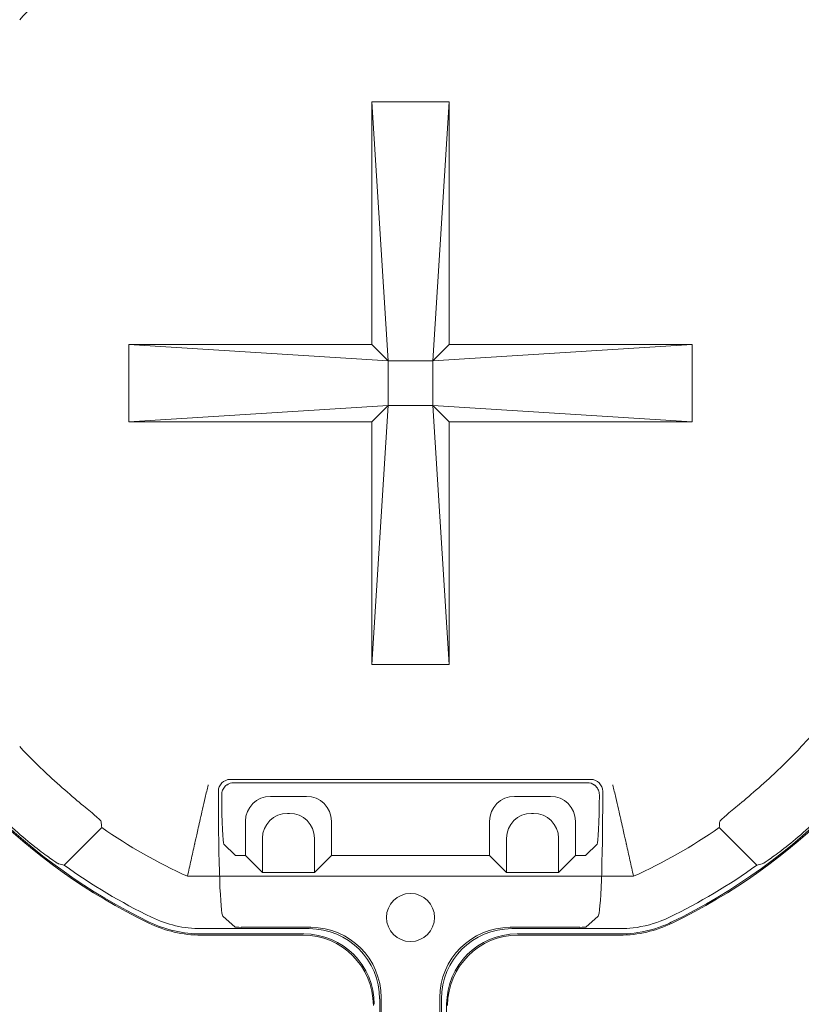
# Model space of a CAD drawing. Units: millimetres. Extents: x 2461 to 6948, y -3756 to -288.
# Drawn here: x 3669 to 3747, y -1263 to -1165 of the extents above; entities that cross this region are included whole.
import ezdxf

# ---------------------------------------------------------------- set-up
doc = ezdxf.new("R2010")
doc.units = ezdxf.units.MM
doc.header["$MEASUREMENT"] = 0

# ---------------------------------------------------------------- blocks, each defined once
blk = doc.blocks.new('A$C966113cc')
at = {"color": 0, "linetype": 'Continuous', "lineweight": 0}
for p, q in [((25.48, 180.06), (27.358, 178.182)), ((25.48, 180.06), (27.358, 178.182)), ((48.466, 163.866), (47.647, 176.82)), ((47.647, 164.685), (47.647, 176.82)), ((47.647, 176.82), (51.516, 176.82)), ((48.466, 163.866), (47.647, 176.82)), ((47.647, 164.685), (47.647, 176.82)), ((47.647, 176.82), (51.516, 176.82)), ((51.516, 176.82), (50.697, 163.866)), ((51.516, 176.82), (50.697, 163.866)), ((51.516, 164.685), (51.516, 176.82)), ((51.516, 164.685), (51.516, 176.82)), ((24.927, 151.607), (24.927, 173.894)), ((24.927, 151.607), (24.927, 173.894)), ((21.985, 168.122), (21.985, 173.214)), ((21.985, 168.122), (21.985, 173.214)), ((22.043, 173.214), (22.043, 168.074)), ((22.043, 173.214), (22.043, 168.074)), ((22.309, 167.808), (22.309, 173.214)), ((22.309, 167.808), (22.309, 173.214)), ((29.171, 172.354), (28.927, 172.354)), ((29.171, 172.354), (28.927, 172.354)), ((22.385, 171.516), (22.927, 172.126)), ((22.385, 171.516), (22.927, 172.126)), ((26.536, 172.075), (25.977, 171.516)), ((26.536, 172.075), (25.977, 171.516)), ((29.604, 171.587), (29.604, 153.91)), ((29.604, 171.587), (29.604, 153.91)), ((29.771, 153.743), (29.771, 171.754)), ((29.771, 153.743), (29.771, 171.754)), ((22.375, 171.216), (22.375, 167.732)), ((22.375, 171.216), (22.375, 167.732)), ((25.965, 170.997), (25.116, 170.148)), ((25.965, 170.997), (25.116, 170.148)), ((25.965, 171.216), (25.965, 170.997)), ((25.965, 171.216), (25.965, 170.997)), ((27.677, 170.997), (25.965, 170.997)), ((27.677, 170.997), (25.965, 170.997)), ((25.116, 170.148), (25.116, 167.554)), ((26.828, 170.148), (25.116, 170.148)), ((25.116, 170.148), (25.116, 167.554)), ((26.828, 170.148), (25.116, 170.148)), ((28.922, 167.949), (28.922, 169.753)), ((28.922, 167.949), (28.922, 169.753)), ((28.073, 168.798), (28.073, 168.904)), ((28.073, 168.798), (28.073, 168.904)), ((25.965, 166.705), (25.116, 167.554)), ((25.116, 167.554), (26.828, 167.554)), ((25.965, 166.705), (25.116, 167.554)), ((25.116, 167.554), (26.828, 167.554)), ((25.965, 166.705), (25.965, 158.796)), ((25.965, 166.705), (27.677, 166.705)), ((25.965, 166.705), (25.965, 158.796)), ((25.965, 166.705), (27.677, 166.705)), ((48.466, 163.866), (35.511, 164.685)), ((35.511, 164.685), (47.647, 164.685)), ((35.511, 160.816), (35.511, 164.685)), ((48.466, 163.866), (35.511, 164.685)), ((35.511, 164.685), (47.647, 164.685)), ((35.511, 160.816), (35.511, 164.685)), ((48.466, 163.866), (47.647, 164.685)), ((48.466, 163.866), (47.647, 164.685)), ((50.697, 163.866), (51.516, 164.685)), ((50.697, 163.866), (63.651, 164.685)), ((50.697, 163.866), (51.516, 164.685)), ((50.697, 163.866), (63.651, 164.685)), ((51.516, 164.685), (63.651, 164.685)), ((51.516, 164.685), (63.651, 164.685)), ((63.651, 160.816), (63.651, 164.685)), ((63.651, 160.816), (63.651, 164.685)), ((18.859, 164.216), (8.835, 164.216)), ((18.859, 164.216), (8.835, 164.216)), ((8.902, 164.291), (18.792, 164.291)), ((8.902, 164.291), (18.792, 164.291)), ((48.466, 163.866), (48.466, 161.635)), ((48.466, 163.866), (50.697, 163.866)), ((48.466, 163.866), (48.466, 161.635)), ((48.466, 163.866), (50.697, 163.866)), ((50.697, 163.866), (50.697, 161.635)), ((50.697, 163.866), (50.697, 161.635)), ((35.511, 160.816), (48.466, 161.635)), ((35.511, 160.816), (48.466, 161.635)), ((48.466, 161.635), (47.647, 160.816)), ((48.466, 161.635), (47.647, 148.68)), ((48.466, 161.635), (47.647, 160.816)), ((48.466, 161.635), (47.647, 148.68)), ((48.466, 161.635), (50.697, 161.635)), ((48.466, 161.635), (50.697, 161.635)), ((63.651, 160.816), (50.697, 161.635)), ((50.697, 161.635), (51.516, 160.816)), ((51.516, 148.68), (50.697, 161.635)), ((63.651, 160.816), (50.697, 161.635)), ((50.697, 161.635), (51.516, 160.816)), ((51.516, 148.68), (50.697, 161.635)), ((8.835, 161.284), (18.859, 161.284)), ((8.835, 161.284), (18.859, 161.284)), ((18.792, 161.209), (8.902, 161.209)), ((18.792, 161.209), (8.902, 161.209)), ((9.168, 160.943), (18.526, 160.943)), ((9.168, 160.943), (18.526, 160.943)), ((35.511, 160.816), (47.647, 160.816)), ((35.511, 160.816), (47.647, 160.816)), ((47.647, 148.68), (47.647, 160.816)), ((47.647, 148.68), (47.647, 160.816)), ((51.516, 160.816), (63.651, 160.816)), ((51.516, 148.68), (51.516, 160.816)), ((51.516, 160.816), (63.651, 160.816)), ((51.516, 148.68), (51.516, 160.816)), ((25.965, 158.796), (25.116, 157.947)), ((25.965, 158.796), (25.116, 157.947)), ((27.677, 158.796), (25.965, 158.796)), ((27.677, 158.796), (25.965, 158.796)), ((22.309, 152.267), (22.309, 157.692)), ((22.309, 152.267), (22.309, 157.692)), ((22.375, 157.769), (22.375, 154.281)), ((22.375, 157.769), (22.375, 154.281)), ((25.116, 157.947), (25.116, 155.353)), ((26.828, 157.947), (25.116, 157.947)), ((25.116, 157.947), (25.116, 155.353)), ((26.828, 157.947), (25.116, 157.947)), ((28.922, 155.748), (28.922, 157.552)), ((28.922, 155.748), (28.922, 157.552)), ((21.985, 157.379), (21.985, 152.287)), ((21.985, 157.379), (21.985, 152.287)), ((22.043, 157.426), (22.043, 152.266)), ((22.043, 157.426), (22.043, 152.266)), ((28.073, 156.597), (28.073, 156.702)), ((28.073, 156.597), (28.073, 156.702)), ((25.965, 154.503), (25.116, 155.353)), ((25.116, 155.353), (26.828, 155.353)), ((25.965, 154.503), (25.116, 155.353)), ((25.116, 155.353), (26.828, 155.353)), ((25.965, 154.503), (25.965, 154.281)), ((25.965, 154.503), (27.677, 154.503)), ((25.965, 154.503), (25.965, 154.281)), ((25.965, 154.503), (27.677, 154.503)), ((22.927, 153.371), (22.385, 153.981)), ((22.927, 153.371), (22.385, 153.981)), ((25.977, 153.981), (26.536, 153.422)), ((25.977, 153.981), (26.536, 153.422)), ((28.927, 153.143), (29.171, 153.143)), ((28.927, 153.143), (29.171, 153.143)), ((47.647, 148.68), (51.516, 148.68)), ((47.647, 148.68), (51.516, 148.68)), ((27.358, 147.319), (25.48, 145.441)), ((27.358, 147.319), (25.48, 145.441))]:
    blk.add_line(p, q, dxfattribs=at)
for centre, radius, start, end in [((49.581, 162.75), 29.998, 115.8497, 154.1503), ((49.581, 162.75), 29.998, 115.8497, 154.1503), ((49.581, 162.75), 29.939, 115.8498, 154.1502), ((49.581, 162.75), 29.939, 115.8498, 154.1502), ((49.581, 162.75), 29.939, 25.8498, 64.1502), ((49.581, 162.75), 29.939, 25.8498, 64.1502), ((49.581, 162.75), 29.998, 25.8497, 64.1503), ((49.581, 162.75), 29.998, 25.8497, 64.1503), ((49.581, 162.75), 26.678, 132.9335, 137.0665), ((49.581, 162.75), 26.678, 132.9335, 137.0665), ((49.581, 162.75), 26.678, 42.9335, 47.0665), ((49.581, 162.75), 26.678, 42.9335, 47.0665), ((49.581, 162.75), 29.673, 144.3142, 154.1502), ((49.581, 162.75), 29.673, 144.3142, 154.1502), ((49.581, 162.75), 27.055, 145.2247, 155.678), ((49.581, 162.75), 27.055, 145.2247, 155.678), ((27.984, 173.214), 5.999, 154.1501, 180.0002), ((27.984, 173.214), 5.999, 154.1501, 180.0002), ((22.867, 162.75), 1.201, 0, 180), ((22.867, 162.75), 1.201, 0, 180), ((22.867, 162.75), 1.201, 180, 0), ((22.867, 162.75), 1.201, 180, 0), ((27.984, 152.287), 5.999, 179.9998, 205.8499), ((27.984, 152.287), 5.999, 179.9998, 205.8499), ((49.581, 162.75), 27.055, 204.322, 214.7753), ((49.581, 162.75), 27.055, 204.322, 214.7753), ((49.581, 162.75), 29.998, 205.8497, 244.1503), ((49.581, 162.75), 29.998, 205.8497, 244.1503), ((49.581, 162.75), 29.939, 205.8058, 245.9393), ((49.581, 162.75), 29.939, 205.8058, 245.9393), ((49.581, 162.75), 29.673, 205.8083, 215.6858), ((49.581, 162.75), 29.673, 205.8083, 215.6858), ((49.581, 162.75), 29.939, 295.8498, 334.1502), ((49.581, 162.75), 29.939, 295.8498, 334.1502), ((49.581, 162.75), 29.998, 295.8497, 334.1503), ((49.581, 162.75), 29.998, 295.8497, 334.1503), ((49.581, 162.75), 26.678, 222.9335, 227.0665), ((49.581, 162.75), 26.678, 222.9335, 227.0665)]:
    blk.add_arc(centre, radius, start, end, dxfattribs=at)
for centre, major_axis, ratio, start_param, end_param in [((62.035, 175.199), (-28.032, -28.016), 0.895919, -0.976896, -0.969528), ((62.035, 175.199), (-28.032, -28.016), 0.895919, -0.976896, -0.969528), ((14.071, 164.752), (-34.496, -8.646), 0.3092, -2.05215, -2.042303), ((14.071, 164.752), (-34.496, -8.646), 0.3092, -2.05215, -2.042303), ((29.17, 171.753), (-0.425, -0.425), 0.99846, 2.356965, 3.92622), ((29.17, 171.753), (-0.425, -0.425), 0.99846, 2.356965, 3.92622), ((29.491, 172.071), (2.957, 0), 0.03929, -4.546585, -3.180863), ((29.491, 172.071), (2.957, 0), 0.03929, -4.546585, -3.180863), ((25.977, 171.216), (0, 0.3), 0.03929, 0.03927, 1.570796), ((25.977, 171.216), (0, 0.3), 0.03929, 0.03927, 1.570796), ((27.676, 169.751), (-0.882, -0.882), 0.99846, 2.356965, 3.92622), ((27.676, 169.751), (-0.882, -0.882), 0.99846, 2.356965, 3.92622), ((26.826, 168.902), (-0.882, -0.882), 0.99846, 2.356965, 3.92622), ((26.826, 168.902), (-0.882, -0.882), 0.99846, 2.356965, 3.92622), ((26.826, 168.8), (0.882, -0.882), 0.99846, -0.784627, 0.784627), ((26.826, 168.8), (0.882, -0.882), 0.99846, -0.784627, 0.784627), ((18.465, 168.126), (2.49, -2.49), 0.998783, -0.784789, 0.784789), ((18.465, 168.126), (2.49, -2.49), 0.998783, -0.784789, 0.784789), ((27.676, 167.951), (0.882, -0.882), 0.99846, -0.784627, 0.784627), ((27.676, 167.951), (0.882, -0.882), 0.99846, -0.784627, 0.784627), ((18.791, 167.81), (2.488, -2.488), 0.999695, -0.785246, 0.785246), ((18.791, 167.81), (2.488, -2.488), 0.999695, -0.785246, 0.785246), ((18.791, 157.691), (-2.488, -2.488), 0.999695, 2.356347, 3.926839), ((18.791, 157.691), (-2.488, -2.488), 0.999695, 2.356347, 3.926839), ((27.676, 157.55), (-0.882, -0.882), 0.99846, 2.356965, 3.92622), ((27.676, 157.55), (-0.882, -0.882), 0.99846, 2.356965, 3.92622), ((26.826, 156.701), (-0.882, -0.882), 0.99846, 2.356965, 3.92622), ((26.826, 156.701), (-0.882, -0.882), 0.99846, 2.356965, 3.92622), ((26.826, 156.599), (0.882, -0.882), 0.99846, -0.784627, 0.784627), ((26.826, 156.599), (0.882, -0.882), 0.99846, -0.784627, 0.784627), ((27.676, 155.75), (0.882, -0.882), 0.99846, -0.784627, 0.784627), ((27.676, 155.75), (0.882, -0.882), 0.99846, -0.784627, 0.784627), ((25.977, 154.281), (0, 0.3), 0.03929, 1.570796, 3.102323), ((25.977, 154.281), (0, 0.3), 0.03929, 1.570796, 3.102323), ((29.17, 153.744), (0.425, -0.425), 0.99846, -0.784627, 0.784627), ((29.17, 153.744), (0.425, -0.425), 0.99846, -0.784627, 0.784627), ((14.065, 160.755), (34.505, -8.651), 0.309241, -1.099175, -1.08933), ((14.065, 160.755), (34.505, -8.651), 0.309241, -1.099175, -1.08933), ((62.022, 150.3), (28.004, -28.031), 0.89586, -2.171299, -2.163931), ((62.022, 150.3), (28.004, -28.031), 0.89586, -2.171299, -2.163931)]:
    blk.add_ellipse(centre, major_axis=major_axis, ratio=ratio, start_param=start_param, end_param=end_param, dxfattribs=at)
at = {"color": 0, "linetype": 'Continuous', "lineweight": 0, "extrusion": (-2.21994e-16, 1.71323e-25, -1)}
blk.add_ellipse((28.927, 172.118), major_axis=(6.003, 0), ratio=0.03929, start_param=-3.106686, end_param=-1.570796, dxfattribs=at)
blk.add_ellipse((28.927, 172.118), major_axis=(6.003, 0), ratio=0.03929, start_param=-3.106686, end_param=-1.570796, dxfattribs=at)
at = {"color": 0, "linetype": 'Continuous', "lineweight": 0, "extrusion": (-2.21994e-16, 2.21994e-16, -1)}
for centre, major_axis, ratio, start_param, end_param in [((29.003, 171.586), (0.425, 0.425), 0.99846, 0.160102, 0.784627), ((29.003, 171.586), (0.425, 0.425), 0.99846, 0.160102, 0.784627), ((18.525, 168.076), (-2.488, 2.488), 0.999695, 2.356347, 3.926839), ((18.525, 168.076), (-2.488, 2.488), 0.999695, 2.356347, 3.926839), ((18.855, 167.736), (-2.49, 2.49), 0.998783, 2.356803, 3.926382), ((18.855, 167.736), (-2.49, 2.49), 0.998783, 2.356803, 3.926382), ((18.855, 157.765), (2.49, 2.49), 0.998783, -0.784789, 0.784789), ((18.855, 157.765), (2.49, 2.49), 0.998783, -0.784789, 0.784789), ((18.465, 157.375), (2.49, 2.49), 0.998783, -0.784789, 0.784789), ((18.465, 157.375), (2.49, 2.49), 0.998783, -0.784789, 0.784789), ((18.525, 157.425), (2.488, 2.488), 0.999695, -0.785246, 0.785246), ((18.525, 157.425), (2.488, 2.488), 0.999695, -0.785246, 0.785246), ((29.003, 153.911), (0.425, -0.425), 0.99846, -0.784627, -0.160102), ((29.003, 153.911), (0.425, -0.425), 0.99846, -0.784627, -0.160102)]:
    blk.add_ellipse(centre, major_axis=major_axis, ratio=ratio, start_param=start_param, end_param=end_param, dxfattribs=at)
at = {"color": 0, "linetype": 'Continuous', "lineweight": 0, "extrusion": (-3.25064e-24, 2.21994e-16, -1)}
blk.add_ellipse((22.385, 171.216), major_axis=(0, -0.3), ratio=0.034921, start_param=-4.712389, end_param=-3.180863, dxfattribs=at)
blk.add_ellipse((22.385, 171.216), major_axis=(0, -0.3), ratio=0.034921, start_param=-4.712389, end_param=-3.180863, dxfattribs=at)
at = {"color": 0, "linetype": 'Continuous', "lineweight": 0, "extrusion": (-3.5195e-23, 2.21994e-16, -1)}
blk.add_ellipse((22.385, 154.281), major_axis=(0, -0.3), ratio=0.034921, start_param=0.03927, end_param=1.570796, dxfattribs=at)
blk.add_ellipse((22.385, 154.281), major_axis=(0, -0.3), ratio=0.034921, start_param=0.03927, end_param=1.570796, dxfattribs=at)
at = {"color": 0, "linetype": 'Continuous', "lineweight": 0, "extrusion": (-2.21994e-16, -2.45227e-25, -1)}
blk.add_ellipse((28.927, 153.379), major_axis=(6.003, 0), ratio=0.03929, start_param=-4.712389, end_param=-3.176499, dxfattribs=at)
blk.add_ellipse((28.927, 153.379), major_axis=(6.003, 0), ratio=0.03929, start_param=-4.712389, end_param=-3.176499, dxfattribs=at)
at = {"color": 0, "linetype": 'Continuous', "lineweight": 0, "extrusion": (-2.21994e-16, 1.96396e-24, -1)}
blk.add_ellipse((29.491, 153.426), major_axis=(2.957, 0), ratio=0.03929, start_param=-4.546585, end_param=-3.180863, dxfattribs=at)
blk.add_ellipse((29.491, 153.426), major_axis=(2.957, 0), ratio=0.03929, start_param=-4.546585, end_param=-3.180863, dxfattribs=at)
at = {"color": 0, "linetype": 'Continuous', "lineweight": 0}
for points, knots in [([(27.811, 183.16), (27.811, 183.159), (27.81, 183.159), (27.499, 182.827), (27.178, 182.465), (26.604, 181.783), (26.351, 181.464), (25.962, 180.951), (25.798, 180.723), (25.599, 180.432), (25.552, 180.354), (25.547, 180.335)], [-1.6301661, -1.6301661, -1.6301661, -1.6301661, -1.6299629, -1.6299629, -1.4936807, -1.4936807, -1.3573985, -1.3573985, -1.2211648, -1.2211648, -1.0999384, -1.0999384, -1.0999384, -1.0999384]), ([(27.811, 183.16), (27.811, 183.159), (27.81, 183.159), (27.499, 182.827), (27.178, 182.465), (26.604, 181.783), (26.351, 181.464), (25.962, 180.951), (25.798, 180.723), (25.599, 180.432), (25.552, 180.354), (25.547, 180.335)], [-1.6301661, -1.6301661, -1.6301661, -1.6301661, -1.6299629, -1.6299629, -1.4936807, -1.4936807, -1.3573985, -1.3573985, -1.2211648, -1.2211648, -1.0999384, -1.0999384, -1.0999384, -1.0999384]), ([(30.049, 180.922), (29.742, 180.592), (29.422, 180.234), (28.841, 179.564), (28.581, 179.252), (28.171, 178.759), (27.994, 178.543), (27.76, 178.276), (27.694, 178.212), (27.672, 178.209)], [-0.5411248, -0.5411248, -0.5411248, -0.5411248, -0.405993, -0.405993, -0.2703534, -0.2703534, -0.1351767, -0.1351767, -0.0116795, -0.0116795, -0.0116795, -0.0116795]), ([(30.049, 180.922), (29.742, 180.592), (29.422, 180.234), (28.841, 179.564), (28.581, 179.252), (28.171, 178.759), (27.994, 178.543), (27.76, 178.276), (27.694, 178.212), (27.672, 178.209)], [-0.5411248, -0.5411248, -0.5411248, -0.5411248, -0.405993, -0.405993, -0.2703534, -0.2703534, -0.1351767, -0.1351767, -0.0116795, -0.0116795, -0.0116795, -0.0116795]), ([(22.043, 173.214), (22.043, 173.664), (22.094, 174.11), (22.195, 174.549), (22.295, 174.983), (22.445, 175.404), (22.638, 175.804)], [0, 0, 0, 0, 0.502999, 0.502999, 0.502999, 1, 1, 1, 1]), ([(22.043, 173.214), (22.043, 173.664), (22.094, 174.11), (22.195, 174.549), (22.295, 174.983), (22.445, 175.404), (22.638, 175.804)], [0, 0, 0, 0, 0.502999, 0.502999, 0.502999, 1, 1, 1, 1]), ([(22.309, 173.214), (22.309, 173.644), (22.358, 174.07), (22.455, 174.489), (22.55, 174.903), (22.693, 175.305), (22.877, 175.688)], [0, 0, 0, 0, 0.503131, 0.503131, 0.503131, 1, 1, 1, 1]), ([(22.309, 173.214), (22.309, 173.644), (22.358, 174.07), (22.455, 174.489), (22.55, 174.903), (22.693, 175.305), (22.877, 175.688)], [0, 0, 0, 0, 0.503131, 0.503131, 0.503131, 1, 1, 1, 1]), ([(24.927, 173.894), (25.197, 173.835), (25.467, 173.777), (26.004, 173.659), (26.27, 173.601), (26.536, 173.541)], [0, 0, 0, 0, 0.503579, 0.503579, 1, 1, 1, 1]), ([(24.927, 173.894), (25.197, 173.835), (25.467, 173.777), (26.004, 173.659), (26.27, 173.601), (26.536, 173.541)], [0, 0, 0, 0, 0.503579, 0.503579, 1, 1, 1, 1]), ([(29.491, 172.862), (29.488, 172.863), (29.485, 172.864), (29.277, 172.913), (29.072, 172.961), (28.67, 173.056), (28.474, 173.101), (27.937, 173.225), (27.619, 173.298), (27.092, 173.417), (26.886, 173.463), (26.62, 173.523), (26.549, 173.538), (26.536, 173.541)], [-0.9433045, -0.9433045, -0.9433045, -0.9433045, -0.9424899, -0.9424899, -0.8791464, -0.8791464, -0.8159748, -0.8159748, -0.6986858, -0.6986858, -0.5842779, -0.5842779, -0.4828806, -0.4828806, -0.4828806, -0.4828806]), ([(29.491, 172.862), (29.488, 172.863), (29.485, 172.864), (29.277, 172.913), (29.072, 172.961), (28.67, 173.056), (28.474, 173.101), (27.937, 173.225), (27.619, 173.298), (27.092, 173.417), (26.886, 173.463), (26.62, 173.523), (26.549, 173.538), (26.536, 173.541)], [-0.9433045, -0.9433045, -0.9433045, -0.9433045, -0.9424899, -0.9424899, -0.8791464, -0.8791464, -0.8159748, -0.8159748, -0.6986858, -0.6986858, -0.5842779, -0.5842779, -0.4828806, -0.4828806, -0.4828806, -0.4828806]), ([(29.003, 172.185), (29.077, 172.186), (29.157, 172.171), (29.306, 172.111), (29.374, 172.065), (29.45, 171.989), (29.471, 171.965), (29.491, 171.938)], [0.27644118, 0.27644118, 0.27644118, 0.27644118, 0.29911649, 0.29911649, 0.32188629, 0.32188629, 0.33137562, 0.33137562, 0.33137562, 0.33137562]), ([(29.003, 172.185), (29.077, 172.186), (29.157, 172.171), (29.306, 172.111), (29.374, 172.065), (29.45, 171.989), (29.471, 171.965), (29.491, 171.938)], [0.27644118, 0.27644118, 0.27644118, 0.27644118, 0.29911649, 0.29911649, 0.32188629, 0.32188629, 0.33137562, 0.33137562, 0.33137562, 0.33137562]), ([(29.491, 153.559), (29.471, 153.532), (29.45, 153.508), (29.374, 153.432), (29.306, 153.386), (29.157, 153.326), (29.077, 153.311), (29.003, 153.312)], [-0.33137562, -0.33137562, -0.33137562, -0.33137562, -0.32188629, -0.32188629, -0.29911649, -0.29911649, -0.27644118, -0.27644118, -0.27644118, -0.27644118]), ([(29.491, 153.559), (29.471, 153.532), (29.45, 153.508), (29.374, 153.432), (29.306, 153.386), (29.157, 153.326), (29.077, 153.311), (29.003, 153.312)], [-0.33137562, -0.33137562, -0.33137562, -0.33137562, -0.32188629, -0.32188629, -0.29911649, -0.29911649, -0.27644118, -0.27644118, -0.27644118, -0.27644118]), ([(29.491, 152.638), (29.488, 152.638), (29.485, 152.637), (29.277, 152.588), (29.072, 152.539), (28.67, 152.445), (28.474, 152.4), (27.937, 152.276), (27.619, 152.203), (27.092, 152.084), (26.886, 152.038), (26.62, 151.978), (26.549, 151.962), (26.536, 151.96)], [-0.0008146, -0.0008146, -0.0008146, -0.0008146, 0, 0, 0.0633435, 0.0633435, 0.1265151, 0.1265151, 0.2438041, 0.2438041, 0.358212, 0.358212, 0.4596094, 0.4596094, 0.4596094, 0.4596094]), ([(29.491, 152.638), (29.488, 152.638), (29.485, 152.637), (29.277, 152.588), (29.072, 152.539), (28.67, 152.445), (28.474, 152.4), (27.937, 152.276), (27.619, 152.203), (27.092, 152.084), (26.886, 152.038), (26.62, 151.978), (26.549, 151.962), (26.536, 151.96)], [-0.0008146, -0.0008146, -0.0008146, -0.0008146, 0, 0, 0.0633435, 0.0633435, 0.1265151, 0.1265151, 0.2438041, 0.2438041, 0.358212, 0.358212, 0.4596094, 0.4596094, 0.4596094, 0.4596094]), ([(22.628, 149.717), (22.534, 149.914), (22.333, 150.353), (22.055, 151.562), (22.044, 152.044), (22.043, 152.266)], [-0.1336461, -0.1336461, -0.1336461, -0.1336461, -0.0666666, -0.0666666, -0.000001, -0.000001, -0.000001, -0.000001]), ([(22.628, 149.717), (22.534, 149.914), (22.333, 150.353), (22.055, 151.562), (22.044, 152.044), (22.043, 152.266)], [-0.1336461, -0.1336461, -0.1336461, -0.1336461, -0.0666666, -0.0666666, -0.000001, -0.000001, -0.000001, -0.000001]), ([(22.868, 149.832), (22.779, 150.017), (22.586, 150.437), (22.32, 151.598), (22.31, 152.059), (22.309, 152.267)], [0.000001, 0.000001, 0.000001, 0.000001, 0.0616427, 0.0616427, 0.123081, 0.123081, 0.123081, 0.123081]), ([(22.868, 149.832), (22.779, 150.017), (22.586, 150.437), (22.32, 151.598), (22.31, 152.059), (22.309, 152.267)], [0.000001, 0.000001, 0.000001, 0.000001, 0.0616427, 0.0616427, 0.123081, 0.123081, 0.123081, 0.123081]), ([(26.536, 151.96), (26.27, 151.9), (26.004, 151.842), (25.467, 151.724), (25.197, 151.666), (24.927, 151.607)], [0, 0, 0, 0, 0.496421, 0.496421, 1, 1, 1, 1]), ([(26.536, 151.96), (26.27, 151.9), (26.004, 151.842), (25.467, 151.724), (25.197, 151.666), (24.927, 151.607)], [0, 0, 0, 0, 0.496421, 0.496421, 1, 1, 1, 1]), ([(27.672, 147.292), (27.694, 147.289), (27.76, 147.225), (27.994, 146.957), (28.171, 146.742), (28.581, 146.249), (28.841, 145.937), (29.422, 145.267), (29.742, 144.909), (30.049, 144.579)], [-2.1635693, -2.1635693, -2.1635693, -2.1635693, -2.0400721, -2.0400721, -1.9048954, -1.9048954, -1.7692558, -1.7692558, -1.6341241, -1.6341241, -1.6341241, -1.6341241]), ([(27.672, 147.292), (27.694, 147.289), (27.76, 147.225), (27.994, 146.957), (28.171, 146.742), (28.581, 146.249), (28.841, 145.937), (29.422, 145.267), (29.742, 144.909), (30.049, 144.579)], [-2.1635693, -2.1635693, -2.1635693, -2.1635693, -2.0400721, -2.0400721, -1.9048954, -1.9048954, -1.7692558, -1.7692558, -1.6341241, -1.6341241, -1.6341241, -1.6341241]), ([(25.547, 145.166), (25.552, 145.147), (25.599, 145.069), (25.798, 144.778), (25.962, 144.55), (26.351, 144.037), (26.604, 143.718), (27.178, 143.036), (27.499, 142.674), (27.81, 142.342), (27.811, 142.341), (27.811, 142.341)], [-1.0739596, -1.0739596, -1.0739596, -1.0739596, -0.9527332, -0.9527332, -0.8164995, -0.8164995, -0.6802173, -0.6802173, -0.5439351, -0.5439351, -0.5437319, -0.5437319, -0.5437319, -0.5437319]), ([(25.547, 145.166), (25.552, 145.147), (25.599, 145.069), (25.798, 144.778), (25.962, 144.55), (26.351, 144.037), (26.604, 143.718), (27.178, 143.036), (27.499, 142.674), (27.81, 142.342), (27.811, 142.341), (27.811, 142.341)], [-1.0739596, -1.0739596, -1.0739596, -1.0739596, -0.9527332, -0.9527332, -0.8164995, -0.8164995, -0.6802173, -0.6802173, -0.5439351, -0.5439351, -0.5437319, -0.5437319, -0.5437319, -0.5437319]), ([(31.41, 143.218), (31.74, 142.911), (32.098, 142.591), (32.768, 142.01), (33.079, 141.75), (33.573, 141.34), (33.788, 141.163), (34.056, 140.929), (34.12, 140.863), (34.123, 140.841)], [-1.6337953, -1.6337953, -1.6337953, -1.6337953, -1.4986635, -1.4986635, -1.363024, -1.363024, -1.2278472, -1.2278472, -1.10435, -1.10435, -1.10435, -1.10435]), ([(31.41, 143.218), (31.74, 142.911), (32.098, 142.591), (32.768, 142.01), (33.079, 141.75), (33.573, 141.34), (33.788, 141.163), (34.056, 140.929), (34.12, 140.863), (34.123, 140.841)], [-1.6337953, -1.6337953, -1.6337953, -1.6337953, -1.4986635, -1.4986635, -1.363024, -1.363024, -1.2278472, -1.2278472, -1.10435, -1.10435, -1.10435, -1.10435])]:
    blk.add_open_spline(points, degree=3, knots=knots, dxfattribs=at)

msp = doc.modelspace()

# ---------------------------------------------------------------- block references
at = {"linetype": 'Continuous', "lineweight": -3, "xscale": 2, "yscale": 2, "zscale": 2, "rotation": 90}
msp.add_blockref('A$C966113cc', (4033.156, -1300.075), dxfattribs=at)

doc.saveas('drawing.dxf')
